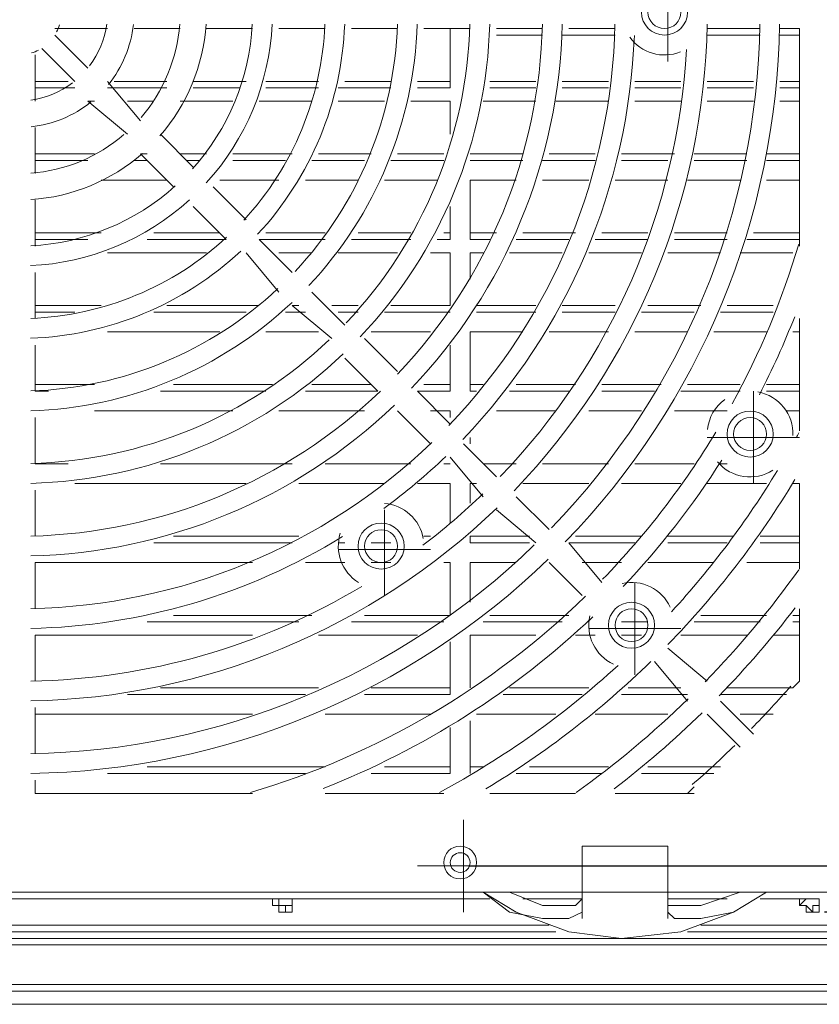
# Model space of a CAD drawing. Units: millimetres. Extents: x 68 to 871, y 94 to 452.
# Drawn here: x 641 to 740, y 94 to 217 of the extents above; entities that cross this region are included whole.
import ezdxf

# ---------------------------------------------------------------- set-up
doc = ezdxf.new("R2010")
doc.units = ezdxf.units.MM
doc.layers.get('0').update_dxf_attribs({"color": 255})
doc.layers.add('dim', color=251, linetype='Continuous')
doc.styles.get("Standard").update_dxf_attribs({"font": 'win_eskd.shx', "width": 0.8, "oblique": 15, "bigfont": 'b_eskd.shx'})
doc.dimstyles.new('ISO-25', dxfattribs={"dimtxt": 11, "dimasz": 3.5, "dimexe": 1.25, "dimexo": 0.625, "dimtad": 1, "dimtxsty": 'Standard', "dimcen": 2.5, "dimadec": 0, "dimazin": 0, "dimtfac": 1, "dimtmove": 0, "dimatfit": 3, "dimfxl": 0, "dimarcsym": 0})

# ---------------------------------------------------------------- blocks, each defined once
blk = doc.blocks.new('*D11')
at = {"layer": 'Defpoints', "color": 0}
for p in [(696.17, 323.29), (696.17, 111.52), (832.46, 111.52)]:
    blk.add_point(p, dxfattribs=at)
at = {"layer": 'dim', "color": 0, "lineweight": -2}
for p, q in [((696.8, 323.29), (833.71, 323.29)), ((832.46, 319.79), (832.46, 115.02)), ((696.8, 111.52), (833.71, 111.52))]:
    blk.add_line(p, q, dxfattribs=at)
at = {"layer": 'dim', "color": 0}
for points in [[(831.88, 319.79), (833.04, 319.79), (832.46, 323.29)], [(831.88, 115.02), (833.04, 115.02), (832.46, 111.52)]]:
    blk.add_solid(points, dxfattribs=at)
at = {"layer": 'dim', "color": 0, "insert": (826.34, 217.41), "char_height": 11, "width": 25.9727, "attachment_point": 5, "rotation": 90}
blk.add_mtext('212', dxfattribs=at)
blk = doc.blocks.new('*D12')
at = {"layer": 'Defpoints', "color": 0}
for p in [(740.49, 329.03), (869.36, 329.03), (740.49, 105.78)]:
    blk.add_point(p, dxfattribs=at)
at = {"layer": 'dim', "color": 0, "lineweight": -2}
for p, q in [((741.12, 329.03), (870.61, 329.03)), ((869.36, 109.28), (869.36, 325.53)), ((741.12, 105.78), (870.61, 105.78))]:
    blk.add_line(p, q, dxfattribs=at)
at = {"layer": 'dim', "color": 0}
for points in [[(868.78, 325.53), (869.95, 325.53), (869.36, 329.03)], [(868.78, 109.28), (869.95, 109.28), (869.36, 105.78)]]:
    blk.add_solid(points, dxfattribs=at)
at = {"layer": 'dim', "color": 0, "insert": (863.24, 217.4), "char_height": 11, "attachment_point": 5, "rotation": 90}
blk.add_mtext('223', dxfattribs=at)

msp = doc.modelspace()

# ---------------------------------------------------------------- linework, layer by layer
at = {"color": 0, "lineweight": 0}
for p, q in [((721.617, 211.66), (721.617, 223.151)), ((645.283, 215.763), (651.849, 215.763)), ((646.104, 215.763), (651.849, 215.763)), ((655.133, 215.763), (660.878, 215.763)), ((655.133, 215.763), (660.878, 215.763)), ((664.161, 215.763), (669.907, 215.763)), ((664.161, 215.763), (669.907, 215.763)), ((673.19, 215.763), (678.935, 215.763)), ((673.19, 215.763), (678.935, 215.763)), ((682.218, 215.763), (687.964, 215.763)), ((682.218, 215.763), (687.964, 215.763)), ((691.247, 215.763), (696.993, 215.763)), ((691.247, 215.763), (694.53, 215.763)), ((694.53, 215.763), (694.53, 208.376)), ((700.276, 215.763), (706.021, 215.763)), ((709.305, 215.763), (715.05, 215.763)), ((726.541, 215.763), (733.108, 215.763)), ((735.57, 215.763), (738.033, 215.763)), ((738.033, 215.763), (738.033, 188.677)), ((645.283, 214.943), (649.387, 210.839)), ((700.276, 214.943), (706.021, 214.943)), ((708.484, 214.943), (715.05, 214.943)), ((726.541, 214.943), (733.108, 214.943)), ((735.57, 214.943), (738.033, 214.943)), ((647.745, 209.197), (643.641, 213.301)), ((642.821, 212.48), (642.821, 206.735)), ((642.821, 209.197), (646.925, 209.197)), ((651.849, 209.197), (655.953, 204.272)), ((652.67, 209.197), (659.236, 209.197)), ((662.519, 209.197), (669.086, 209.197)), ((671.548, 209.197), (678.114, 209.197)), ((681.398, 209.197), (687.143, 209.197)), ((690.426, 209.197), (694.53, 209.197)), ((699.455, 209.197), (705.201, 209.197)), ((708.484, 209.197), (714.23, 209.197)), ((717.513, 209.197), (723.258, 209.197)), ((726.541, 209.197), (732.287, 209.197)), ((735.57, 209.197), (738.033, 209.197)), ((642.821, 208.376), (647.745, 208.376)), ((651.849, 208.376), (659.236, 208.376)), ((662.519, 208.376), (668.265, 208.376)), ((671.548, 208.376), (678.114, 208.376)), ((680.577, 208.376), (687.143, 208.376)), ((690.426, 208.376), (694.53, 208.376)), ((699.455, 208.376), (705.201, 208.376)), ((708.484, 208.376), (714.23, 208.376)), ((717.513, 208.376), (723.258, 208.376)), ((726.541, 208.376), (732.287, 208.376)), ((735.57, 208.376), (738.033, 208.376)), ((654.312, 202.631), (649.387, 206.735)), ((649.387, 206.735), (650.208, 206.735)), ((654.312, 206.735), (657.595, 206.735)), ((660.878, 206.735), (667.444, 206.735)), ((670.727, 206.735), (677.294, 206.735)), ((680.577, 206.735), (686.322, 206.735)), ((689.606, 206.735), (694.53, 206.735)), ((694.53, 206.735), (694.53, 202.631)), ((698.634, 206.735), (705.201, 206.735)), ((707.663, 206.735), (714.23, 206.735)), ((717.513, 206.735), (723.258, 206.735)), ((726.541, 206.735), (732.287, 206.735)), ((735.57, 206.735), (738.033, 206.735)), ((642.821, 203.452), (642.821, 197.706)), ((658.416, 202.631), (662.52, 198.527)), ((642.821, 200.169), (650.208, 200.169)), ((655.953, 200.169), (656.774, 200.169)), ((660.057, 196.064), (655.953, 200.168)), ((660.878, 200.169), (664.161, 200.169)), ((667.444, 200.169), (674.831, 200.169)), ((678.115, 200.169), (684.681, 200.169)), ((687.964, 200.169), (693.71, 200.169)), ((696.993, 200.169), (703.559, 200.169)), ((706.842, 200.169), (712.588, 200.169)), ((715.871, 200.169), (722.438, 200.169)), ((724.9, 200.169), (731.466, 200.169)), ((733.928, 200.169), (738.032, 200.169)), ((642.821, 199.348), (649.387, 199.348)), ((655.133, 199.348), (656.774, 199.348)), ((661.699, 199.348), (663.34, 199.348)), ((667.444, 199.348), (674.011, 199.348)), ((677.294, 199.348), (683.86, 199.348)), ((687.143, 199.348), (693.71, 199.348)), ((696.993, 199.348), (703.559, 199.348)), ((706.022, 199.348), (712.588, 199.348)), ((715.871, 199.348), (721.617, 199.348)), ((724.9, 199.348), (731.466, 199.348)), ((733.928, 199.348), (738.032, 199.348)), ((651.028, 196.885), (659.236, 196.885)), ((665.803, 196.885), (673.19, 196.885)), ((676.473, 196.885), (683.039, 196.885)), ((686.323, 196.885), (692.889, 196.885)), ((696.993, 189.498), (696.993, 196.885)), ((696.993, 196.885), (702.738, 196.885)), ((706.022, 196.885), (711.767, 196.885)), ((715.05, 196.885), (721.617, 196.885)), ((724.079, 196.885), (730.645, 196.885)), ((733.928, 196.885), (738.032, 196.885)), ((664.982, 196.064), (669.086, 191.96)), ((642.821, 194.423), (642.821, 188.677)), ((666.624, 189.498), (662.52, 193.602)), ((694.531, 193.602), (694.531, 189.498)), ((642.821, 190.319), (651.029, 190.319)), ((657.595, 190.319), (665.803, 190.319)), ((671.548, 190.319), (678.935, 190.319)), ((683.039, 190.319), (689.606, 190.319)), ((693.71, 190.319), (694.531, 190.319)), ((696.993, 190.319), (700.276, 190.319)), ((703.559, 190.319), (710.125, 190.319)), ((713.409, 190.319), (719.154, 190.319)), ((722.437, 190.319), (729.004, 190.319)), ((732.287, 190.319), (738.032, 190.319)), ((649.387, 189.498), (642.82, 189.498)), ((666.624, 189.498), (656.774, 189.498)), ((670.727, 189.498), (674.831, 185.394)), ((678.935, 189.498), (670.727, 189.498)), ((689.606, 189.498), (682.219, 189.498)), ((694.531, 189.498), (692.889, 189.498)), ((699.455, 189.498), (696.993, 189.498)), ((709.305, 189.498), (702.738, 189.498)), ((719.154, 189.498), (712.588, 189.498)), ((729.004, 189.498), (722.437, 189.498)), ((738.033, 189.498), (731.466, 189.498)), ((651.849, 187.856), (664.161, 187.856)), ((673.19, 182.932), (669.086, 187.857)), ((669.086, 187.856), (669.086, 187.856)), ((673.19, 187.856), (677.294, 187.856)), ((680.577, 187.856), (687.964, 187.856)), ((692.068, 187.856), (694.53, 187.856)), ((694.53, 187.856), (694.53, 181.29)), ((696.993, 184.573), (696.993, 187.857)), ((696.993, 187.856), (698.634, 187.856)), ((701.917, 187.856), (708.484, 187.856)), ((711.767, 187.856), (718.333, 187.856)), ((721.617, 187.856), (728.183, 187.856)), ((730.645, 187.856), (737.212, 187.856)), ((642.821, 185.394), (642.821, 179.649)), ((677.294, 182.932), (681.398, 178.828)), ((642.821, 181.29), (651.029, 181.29)), ((642.821, 180.47), (647.745, 180.47)), ((657.595, 180.47), (669.086, 180.47)), ((659.236, 181.29), (670.727, 181.29)), ((674.011, 180.47), (676.473, 180.47)), ((679.756, 177.187), (674.831, 181.29)), ((674.832, 181.29), (675.652, 181.29)), ((679.756, 181.29), (683.039, 181.29)), ((680.577, 180.47), (683.039, 180.47)), ((686.323, 180.47), (694.531, 180.47)), ((687.143, 181.29), (694.531, 181.29)), ((697.814, 181.29), (705.201, 181.29)), ((697.814, 180.47), (705.201, 180.47)), ((708.484, 181.29), (715.05, 181.29)), ((708.484, 180.47), (715.05, 180.47)), ((718.333, 180.47), (724.9, 180.47)), ((719.154, 181.29), (725.721, 181.29)), ((728.183, 180.47), (734.749, 180.47)), ((729.004, 181.29), (734.749, 181.29)), ((738.033, 179.649), (738.033, 165.695)), ((651.849, 178.007), (665.803, 178.007)), ((671.548, 178.007), (678.114, 178.007)), ((684.681, 178.007), (692.068, 178.007)), ((696.993, 170.62), (696.993, 178.007)), ((696.993, 178.007), (703.559, 178.007)), ((706.842, 178.007), (714.23, 178.007)), ((717.513, 178.007), (724.079, 178.007)), ((727.362, 178.007), (733.929, 178.007)), ((737.212, 178.007), (738.033, 178.007)), ((683.86, 177.187), (687.964, 173.083)), ((642.821, 176.365), (642.821, 170.62)), ((694.531, 176.365), (694.531, 170.62)), ((685.502, 170.62), (681.398, 174.724)), ((642.821, 171.441), (650.208, 171.441)), ((642.821, 170.62), (644.462, 170.62)), ((658.416, 170.62), (671.548, 170.62)), ((660.057, 171.441), (672.369, 171.441)), ((676.473, 170.62), (685.502, 170.62)), ((677.294, 171.441), (684.681, 171.441)), ((690.426, 170.62), (694.53, 166.516)), ((690.426, 170.62), (694.53, 170.62)), ((691.247, 171.441), (694.53, 171.441)), ((696.993, 171.441), (698.634, 171.441)), ((696.993, 170.62), (697.814, 170.62)), ((701.917, 170.62), (709.305, 170.62)), ((702.738, 171.441), (710.125, 171.441)), ((713.409, 171.441), (720.796, 171.441)), ((713.409, 170.62), (719.975, 170.62)), ((723.258, 170.62), (730.645, 170.62)), ((724.079, 171.441), (730.645, 171.441)), ((732.287, 159.129), (732.287, 170.62)), ((733.928, 171.441), (738.032, 171.441)), ((733.928, 170.62), (738.032, 170.62)), ((650.208, 168.157), (667.444, 168.157)), ((673.19, 168.157), (683.86, 168.157)), ((692.068, 164.054), (687.964, 168.157)), ((687.964, 168.157), (687.964, 168.157)), ((692.068, 168.157), (694.53, 168.157)), ((694.53, 168.157), (694.53, 167.337)), ((700.276, 168.157), (707.663, 168.157)), ((711.767, 168.157), (718.333, 168.157)), ((722.437, 168.157), (729.004, 168.157)), ((736.391, 168.157), (738.033, 168.157)), ((642.821, 167.337), (642.821, 161.591)), ((696.993, 164.054), (696.993, 164.874)), ((726.541, 164.874), (738.033, 164.874)), ((696.172, 164.054), (700.276, 159.95)), ((698.634, 157.487), (694.53, 162.412)), ((642.821, 161.591), (646.925, 161.591)), ((658.416, 161.591), (673.19, 161.591)), ((660.878, 161.591), (674.831, 161.591)), ((678.935, 161.591), (688.785, 161.591)), ((679.756, 161.591), (689.606, 161.591)), ((693.71, 161.591), (694.531, 161.591)), ((694.531, 161.591), (694.531, 161.591)), ((694.531, 161.591), (694.531, 161.591)), ((698.634, 161.591), (702.738, 161.591)), ((699.455, 161.591), (701.918, 161.591)), ((706.022, 161.591), (713.409, 161.591)), ((706.842, 161.591), (714.23, 161.591)), ((717.513, 161.591), (724.9, 161.591)), ((718.333, 161.591), (724.9, 161.591)), ((728.183, 161.591), (729.004, 161.591)), ((642.821, 158.308), (642.821, 152.563)), ((647.745, 159.129), (669.086, 159.129)), ((675.652, 159.129), (686.323, 159.129)), ((690.426, 159.129), (694.53, 159.129)), ((694.53, 159.129), (694.53, 154.204)), ((696.993, 156.667), (696.993, 159.129)), ((696.993, 159.129), (697.814, 159.129)), ((703.559, 159.129), (711.767, 159.129)), ((715.871, 159.129), (723.258, 159.129)), ((726.541, 159.129), (733.929, 159.129)), ((737.212, 159.129), (738.033, 159.129)), ((738.033, 159.129), (738.033, 148.459)), ((702.738, 157.487), (706.842, 153.383)), ((686.323, 145.175), (686.323, 155.846)), ((705.201, 151.742), (700.276, 155.846)), ((660.057, 152.562), (675.652, 152.562)), ((691.247, 152.562), (692.068, 152.562)), ((696.993, 151.742), (696.993, 152.563)), ((696.993, 152.562), (704.38, 152.562)), ((710.125, 152.562), (718.333, 152.562)), ((721.617, 152.562), (729.824, 152.562)), ((733.108, 152.562), (738.032, 152.562)), ((657.595, 151.742), (674.831, 151.742)), ((680.577, 151.742), (681.398, 151.742)), ((680.577, 150.921), (692.068, 150.921)), ((684.681, 151.742), (687.143, 151.742)), ((691.247, 151.742), (691.247, 151.742)), ((696.993, 151.742), (704.38, 151.742)), ((709.305, 151.742), (713.409, 146.817)), ((709.305, 151.742), (717.513, 151.742)), ((721.617, 151.742), (729.004, 151.742)), ((733.108, 151.742), (738.032, 151.742)), ((642.821, 149.279), (642.821, 143.534)), ((642.821, 149.279), (669.907, 149.279)), ((676.473, 149.279), (681.398, 149.279)), ((684.681, 149.279), (687.143, 149.279)), ((693.71, 149.279), (694.531, 149.279)), ((694.531, 149.279), (694.531, 142.713)), ((696.993, 144.354), (696.993, 149.279)), ((696.993, 149.279), (702.738, 149.279)), ((710.946, 145.175), (706.842, 149.279)), ((710.946, 149.279), (715.871, 149.279)), ((719.154, 149.279), (727.362, 149.279)), ((731.466, 149.279), (738.032, 149.279)), ((717.513, 135.326), (717.513, 146.817)), ((738.033, 143.534), (738.033, 134.505)), ((660.057, 142.713), (677.294, 142.713)), ((683.86, 142.713), (694.531, 142.713)), ((699.455, 142.713), (709.305, 142.713)), ((725.721, 142.713), (733.929, 142.713)), ((737.212, 142.713), (738.033, 142.713)), ((656.774, 141.892), (675.652, 141.892)), ((682.218, 141.892), (693.71, 141.892)), ((698.634, 141.892), (708.484, 141.892)), ((711.767, 141.071), (723.258, 141.071)), ((715.871, 141.892), (719.154, 141.892)), ((724.9, 141.892), (733.108, 141.892)), ((737.212, 141.892), (738.033, 141.892)), ((642.821, 140.251), (642.821, 134.505)), ((642.821, 140.251), (669.907, 140.251)), ((678.115, 140.251), (690.427, 140.251)), ((696.993, 133.684), (696.993, 140.251)), ((696.993, 140.251), (705.201, 140.251)), ((710.125, 140.251), (712.588, 140.251)), ((715.871, 140.251), (718.334, 140.251)), ((723.258, 140.251), (731.466, 140.251)), ((734.75, 140.251), (738.033, 140.251)), ((694.531, 139.43), (694.531, 132.864)), ((721.617, 138.609), (726.541, 134.505)), ((724.079, 132.043), (719.975, 136.967)), ((658.416, 133.684), (678.115, 133.684)), ((684.681, 133.684), (694.531, 133.684)), ((701.917, 133.684), (711.767, 133.684)), ((716.692, 133.684), (723.258, 133.684)), ((729.004, 133.684), (737.212, 133.684)), ((738.033, 134.505), (737.212, 133.684)), ((654.312, 132.863), (676.473, 132.863)), ((683.86, 132.863), (694.531, 132.863)), ((701.097, 132.863), (710.946, 132.863)), ((715.871, 132.863), (724.079, 132.863)), ((728.183, 132.863), (736.391, 132.863)), ((642.821, 131.222), (642.821, 125.476)), ((728.183, 132.043), (732.287, 127.939)), ((642.821, 130.401), (669.907, 130.401)), ((678.935, 130.401), (692.068, 130.401)), ((697.814, 130.401), (707.663, 130.401)), ((712.588, 130.401), (721.616, 130.401)), ((730.645, 126.297), (726.541, 130.401)), ((730.645, 130.401), (734.749, 130.401)), ((694.531, 128.76), (694.531, 123.014)), ((696.993, 123.014), (696.993, 129.58)), ((656.774, 123.835), (678.935, 123.835)), ((686.323, 123.835), (694.531, 123.835)), ((696.993, 123.835), (698.634, 123.835)), ((704.38, 123.835), (714.23, 123.835)), ((719.154, 123.835), (728.183, 123.835)), ((651.849, 123.014), (676.473, 123.014)), ((684.681, 123.014), (694.531, 123.014)), ((696.993, 123.014), (696.993, 123.014)), ((702.738, 123.014), (713.409, 123.014)), ((718.333, 123.014), (727.362, 123.014)), ((642.82, 120.552), (642.82, 122.193)), ((724.9, 121.372), (724.079, 120.552)), ((669.907, 120.552), (642.82, 120.552)), ((642.821, 120.552), (669.907, 120.552)), ((692.889, 120.552), (678.935, 120.552)), ((678.935, 120.552), (693.71, 120.552)), ((710.125, 120.552), (699.455, 120.552)), ((699.455, 120.552), (710.125, 120.552)), ((724.079, 120.552), (715.05, 120.552)), ((715.05, 120.552), (724.9, 120.552)), ((696.172, 105.777), (696.172, 117.268)), ((710.946, 113.985), (710.946, 113.985)), ((710.946, 109.881), (710.946, 113.985)), ((710.946, 113.985), (721.617, 113.985)), ((710.946, 110.702), (710.946, 113.985)), ((710.946, 113.985), (710.946, 113.985)), ((710.946, 109.061), (710.946, 113.985)), ((710.946, 113.985), (721.617, 113.985)), ((714.23, 113.985), (710.947, 113.985)), ((714.23, 113.985), (714.23, 113.985)), ((715.05, 113.985), (714.23, 113.985)), ((715.871, 113.985), (715.05, 113.985)), ((716.692, 113.985), (715.871, 113.985)), ((717.513, 113.985), (716.692, 113.985)), ((718.333, 113.985), (717.513, 113.985)), ((721.617, 113.985), (718.333, 113.985)), ((718.333, 113.985), (718.333, 113.985)), ((718.333, 113.985), (718.333, 113.985)), ((721.617, 113.985), (721.617, 113.985)), ((721.617, 113.985), (721.617, 109.881)), ((721.617, 110.702), (721.617, 113.985)), ((721.617, 113.985), (721.617, 113.985)), ((721.617, 113.985), (721.617, 109.881)), ((690.426, 111.523), (701.918, 111.523)), ((710.946, 110.702), (710.946, 110.702)), ((710.946, 109.881), (710.946, 110.702)), ((710.946, 110.702), (710.946, 110.702)), ((710.946, 110.702), (710.946, 110.702)), ((721.617, 110.702), (721.617, 110.702)), ((721.617, 109.881), (721.617, 110.702)), ((721.617, 110.702), (721.617, 110.702)), ((721.617, 110.702), (721.617, 110.702)), ((710.946, 109.061), (710.946, 109.881)), ((710.946, 109.881), (710.946, 109.881)), ((710.946, 108.24), (710.946, 109.881)), ((721.617, 109.881), (721.617, 109.881)), ((721.617, 109.881), (721.617, 109.061)), ((721.617, 108.24), (721.617, 109.881)), ((721.617, 108.24), (721.617, 109.881)), ((710.946, 108.24), (571.412, 108.24)), ((702.738, 105.777), (698.634, 108.24)), ((698.634, 108.24), (698.634, 108.24)), ((698.634, 108.24), (698.634, 108.24)), ((698.634, 108.24), (701.918, 105.777)), ((701.917, 108.24), (706.021, 106.598)), ((710.946, 109.061), (710.946, 109.061)), ((710.946, 109.061), (710.946, 108.24)), ((710.946, 107.419), (710.946, 109.061)), ((710.946, 109.061), (710.946, 109.061)), ((715.871, 108.24), (710.946, 108.24)), ((710.946, 105.777), (710.946, 108.24)), ((721.617, 108.24), (715.871, 108.24)), ((721.617, 109.061), (721.617, 109.061)), ((721.617, 109.061), (721.617, 109.061)), ((721.617, 109.061), (721.617, 107.419)), ((746.241, 108.24), (721.617, 108.24)), ((721.617, 105.777), (721.617, 108.24)), ((730.645, 108.24), (725.721, 106.598)), ((733.928, 108.24), (729.824, 105.777)), ((733.928, 108.24), (729.824, 105.777)), ((733.928, 108.24), (733.928, 108.24)), ((733.928, 108.24), (733.928, 108.24)), ((672.369, 107.419), (609.168, 107.419)), ((672.369, 107.419), (672.369, 106.598)), ((673.19, 107.419), (672.369, 107.419)), ((673.19, 106.598), (673.19, 107.419)), ((673.19, 107.419), (673.19, 106.598)), ((674.011, 107.419), (673.19, 107.419)), ((674.011, 107.419), (674.011, 107.419)), ((674.832, 107.419), (674.011, 107.419)), ((699.455, 107.419), (674.831, 107.419)), ((674.831, 107.419), (674.831, 107.419)), ((674.832, 106.598), (674.832, 107.419)), ((674.832, 106.598), (674.832, 107.419)), ((674.832, 106.598), (674.832, 107.419)), ((703.559, 107.419), (710.946, 107.419)), ((710.946, 107.419), (710.125, 106.598)), ((721.617, 107.419), (729.004, 107.419)), ((721.617, 107.419), (721.617, 106.598)), ((733.108, 107.419), (738.032, 107.419)), ((738.032, 107.419), (738.032, 107.419)), ((738.853, 107.419), (738.032, 107.419)), ((738.033, 106.598), (738.853, 107.419)), ((738.033, 106.598), (738.033, 107.419)), ((738.033, 107.419), (738.033, 106.598)), ((739.674, 107.419), (738.853, 107.419)), ((739.674, 107.419), (739.674, 107.419)), ((740.495, 107.419), (739.674, 107.419)), ((740.495, 106.598), (740.495, 107.419)), ((740.495, 107.419), (740.495, 106.598)), ((740.495, 106.598), (740.495, 107.419)), ((672.369, 106.598), (673.19, 106.598)), ((673.19, 106.598), (673.19, 106.598)), ((673.19, 106.598), (673.19, 105.777)), ((673.19, 106.598), (674.01, 106.598)), ((673.19, 105.777), (674.01, 105.777)), ((674.01, 106.598), (674.01, 105.777)), ((674.011, 105.777), (674.011, 106.598)), ((674.011, 106.598), (674.832, 106.598)), ((674.011, 105.777), (674.011, 105.777)), ((674.011, 105.777), (674.011, 105.777)), ((674.011, 105.777), (674.832, 105.777)), ((674.011, 105.777), (674.011, 105.777)), ((674.011, 105.777), (674.011, 105.777)), ((674.832, 106.598), (674.832, 106.598)), ((674.832, 105.777), (674.832, 106.598)), ((701.917, 105.777), (706.021, 104.956)), ((702.738, 105.777), (702.738, 105.777)), ((702.738, 105.777), (709.305, 103.315)), ((709.305, 106.598), (706.021, 106.598)), ((710.125, 106.598), (709.305, 106.598)), ((709.305, 104.956), (710.946, 105.777)), ((710.946, 106.598), (710.946, 104.956)), ((722.437, 104.956), (721.616, 105.777)), ((721.617, 104.956), (721.617, 106.598)), ((721.617, 106.598), (723.258, 106.598)), ((723.258, 106.598), (725.72, 106.598)), ((723.258, 103.315), (729.824, 105.777)), ((729.824, 105.777), (725.72, 104.956)), ((729.825, 105.777), (729.825, 105.777)), ((738.033, 106.598), (738.853, 106.598)), ((738.033, 106.598), (738.853, 106.598)), ((738.853, 106.598), (738.853, 106.598)), ((738.853, 106.598), (738.853, 105.777)), ((738.853, 106.598), (739.674, 105.777)), ((738.853, 105.777), (739.674, 105.777)), ((739.674, 105.777), (739.674, 106.598)), ((739.674, 106.598), (740.495, 106.598)), ((739.674, 105.777), (739.674, 105.777)), ((739.674, 105.777), (740.495, 105.777)), ((739.674, 105.777), (739.674, 105.777)), ((739.674, 105.777), (739.674, 105.777)), ((740.495, 106.598), (740.495, 106.598)), ((740.495, 105.777), (740.495, 106.598)), ((706.021, 104.956), (709.305, 104.956)), ((725.72, 104.956), (722.437, 104.956)), ((707.663, 103.315), (573.874, 103.315)), ((575.516, 104.136), (706.842, 104.136)), ((709.305, 103.315), (715.871, 102.494)), ((715.871, 102.494), (723.258, 103.315)), ((752.807, 103.315), (724.079, 103.315)), ((725.721, 104.136), (752.807, 104.136)), ((529.551, 102.494), (752.807, 102.494)), ((752.807, 101.673), (529.551, 101.673)), ((752.807, 96.749), (529.551, 96.749)), ((529.551, 95.928), (752.807, 95.928)), ((752.807, 94.286), (529.551, 94.286)), ((626.404, 94.286), (655.132, 94.286)), ((646.925, 94.286), (634.613, 94.286)), ((646.925, 94.286), (655.953, 94.286)), ((655.132, 94.286), (752.807, 94.286)), ((655.953, 94.286), (655.132, 94.286)), ((655.953, 94.286), (752.807, 94.286)), ((655.953, 94.286), (656.774, 94.286))]:
    msp.add_line(p, q, dxfattribs=at)
for points in [[(718.333, 217.815), (718.333, 216.231), (719.622, 214.951), (721.214, 214.951)], [(719.154, 217.815), (719.154, 216.683), (720.073, 215.772), (721.214, 215.772)], [(721.214, 215.772), (722.339, 215.772), (723.258, 216.683), (723.258, 217.815)], [(721.214, 214.951), (722.79, 214.951), (724.079, 216.231), (724.079, 217.815)], [(645.496, 215.345), (645.644, 215.624), (645.759, 215.911), (645.857, 216.215)], [(649.6, 211.126), (650.741, 212.645), (651.48, 214.426), (651.751, 216.305)], [(651.956, 208.803), (653.672, 210.946), (654.755, 213.539), (655.051, 216.264)], [(656.011, 204.699), (658.81, 207.958), (660.492, 212.021), (660.821, 216.305)], [(658.35, 202.393), (661.748, 206.267), (663.775, 211.151), (664.104, 216.297)], [(662.413, 198.305), (666.894, 203.271), (669.521, 209.624), (669.866, 216.305)], [(664.137, 196.541), (669.094, 201.983), (671.992, 208.984), (672.336, 216.33)], [(668.799, 191.911), (674.963, 198.584), (678.542, 207.227), (678.903, 216.305)], [(670.53, 190.155), (677.171, 197.288), (681.012, 206.587), (681.373, 216.322)], [(675.193, 185.526), (683.048, 193.889), (687.578, 204.839), (687.948, 216.297)], [(676.916, 183.769), (685.239, 192.609), (690.033, 204.191), (690.402, 216.322)], [(681.57, 179.14), (691.116, 189.211), (696.599, 202.442), (696.968, 216.314)], [(683.31, 177.383), (693.316, 187.914), (699.061, 201.794), (699.439, 216.322)], [(687.964, 172.754), (699.193, 184.516), (705.628, 200.053), (706.005, 216.305)], [(689.696, 170.997), (701.401, 183.219), (708.098, 199.389), (708.468, 216.322)], [(694.342, 166.36), (707.269, 179.813), (714.656, 197.649), (715.034, 216.305)], [(702.468, 158.234), (717.554, 173.854), (726.148, 194.612), (726.525, 216.322)], [(707.121, 153.597), (723.43, 170.447), (732.714, 192.863), (733.099, 216.313)], [(708.853, 151.848), (725.63, 169.159), (735.176, 192.215), (735.554, 216.313)], [(696.082, 164.612), (709.124, 178.188), (716.741, 196.081), (717.455, 214.902)], [(716.881, 214.696), (718.317, 212.702), (720.927, 211.947), (723.193, 212.866)], [(642.369, 212.727), (642.665, 212.817), (642.96, 212.94), (643.239, 213.088)], [(700.736, 159.982), (714.599, 174.354), (722.831, 193.216), (723.948, 213.161)], [(642.279, 206.842), (644.158, 207.104), (645.948, 207.843), (647.458, 208.992)], [(642.311, 203.533), (645.045, 203.829), (647.638, 204.904), (649.772, 206.628)], [(642.279, 197.764), (646.563, 198.084), (650.626, 199.766), (653.885, 202.573)], [(642.295, 194.472), (647.433, 194.809), (652.325, 196.836), (656.199, 200.226)], [(642.279, 188.718), (648.96, 189.063), (655.313, 191.698), (660.279, 196.171)], [(642.246, 186.248), (649.6, 186.593), (656.593, 189.49), (662.035, 194.448)], [(642.279, 179.681), (651.357, 180.043), (660, 183.613), (666.673, 189.785)], [(729.627, 169.036), (733.099, 175.348), (735.882, 182.029), (737.934, 188.932)], [(642.254, 177.211), (651.997, 177.564), (661.28, 181.413), (668.421, 188.053)], [(642.279, 170.645), (653.745, 171.014), (664.695, 175.545), (673.05, 183.4)], [(642.262, 168.182), (654.393, 168.544), (665.975, 173.345), (674.815, 181.668)], [(733.026, 170.185), (734.659, 173.345), (736.12, 176.579), (737.425, 179.895)], [(642.27, 161.608), (656.134, 161.977), (669.381, 167.46), (679.444, 177.006)], [(642.262, 159.145), (656.782, 159.515), (670.67, 165.26), (681.201, 175.274)], [(642.279, 152.579), (658.539, 152.956), (674.068, 159.383), (685.83, 170.62)], [(737.212, 165.096), (737.31, 167.739), (735.455, 170.054), (732.853, 170.53)], [(728.717, 169.586), (727.51, 168.699), (726.731, 167.345), (726.566, 165.851)], [(642.262, 150.116), (659.187, 150.486), (675.356, 157.184), (687.586, 168.888)], [(731.885, 168.149), (730.293, 168.149), (729.004, 166.869), (729.004, 165.285)], [(734.75, 165.285), (734.75, 166.869), (733.461, 168.149), (731.885, 168.149)], [(731.885, 167.328), (730.744, 167.328), (729.824, 166.417), (729.824, 165.285)], [(733.928, 165.285), (733.928, 166.417), (733.009, 167.328), (731.885, 167.328)], [(713.507, 147.211), (718.892, 152.759), (723.628, 158.907), (727.617, 165.531)], [(729.004, 165.285), (729.004, 163.701), (730.293, 162.42), (731.885, 162.42)], [(729.824, 165.285), (729.824, 164.152), (730.744, 163.241), (731.885, 163.241)], [(731.885, 163.241), (733.009, 163.241), (733.928, 164.152), (733.928, 165.285)], [(731.885, 162.42), (733.461, 162.42), (734.75, 163.701), (734.75, 165.285)], [(737.614, 164.817), (737.721, 165.014), (737.828, 165.211), (737.934, 165.416)], [(642.27, 143.55), (660.927, 143.928), (678.763, 151.315), (692.224, 164.243)], [(686.257, 156.01), (688.957, 158.004), (691.543, 160.171), (693.964, 162.502)], [(716.06, 146.316), (720.648, 151.142), (724.752, 156.404), (728.339, 162.026)], [(722.093, 143.165), (727.059, 148.574), (731.475, 154.475), (735.275, 160.762)], [(727.83, 161.805), (729.546, 159.802), (732.484, 159.359), (734.717, 160.77)], [(721.625, 139.077), (727.682, 145.29), (732.993, 152.185), (737.458, 159.621)], [(691.124, 151.446), (693.743, 153.432), (696.238, 155.567), (698.602, 157.84)], [(642.262, 132.059), (663.972, 132.437), (684.73, 141.038), (700.35, 156.116)], [(691.165, 152.267), (690.738, 154.655), (688.752, 156.445), (686.33, 156.65)], [(685.92, 154.196), (684.328, 154.196), (683.039, 152.915), (683.039, 151.331)], [(685.92, 153.375), (684.779, 153.375), (683.86, 152.464), (683.86, 151.331)], [(688.785, 151.331), (688.785, 152.915), (687.496, 154.196), (685.92, 154.196)], [(687.964, 151.331), (687.964, 152.464), (687.045, 153.375), (685.92, 153.375)], [(642.262, 141.088), (656.002, 141.359), (669.422, 145.307), (681.118, 152.538)], [(680.823, 152.932), (680.093, 150.617), (681.02, 148.097), (683.08, 146.809)], [(642.27, 125.493), (665.712, 125.879), (688.136, 135.162), (704.987, 151.471)], [(683.039, 151.331), (683.039, 149.747), (684.328, 148.467), (685.92, 148.467)], [(683.86, 151.331), (683.86, 150.199), (684.779, 149.288), (685.92, 149.288)], [(685.92, 149.288), (687.045, 149.288), (687.964, 150.199), (687.964, 151.331)], [(685.92, 148.467), (687.496, 148.467), (688.785, 149.747), (688.785, 151.331)], [(642.27, 123.022), (666.369, 123.4), (689.425, 132.946), (706.736, 149.723)], [(726.271, 134.439), (730.506, 138.781), (734.405, 143.444), (737.934, 148.376)], [(721.937, 143.731), (720.878, 146.004), (718.383, 147.236), (715.937, 146.677)], [(642.279, 134.522), (656.823, 134.784), (671.039, 138.847), (683.524, 146.316)], [(669.644, 120.65), (685.313, 125.312), (699.636, 133.693), (711.373, 145.085)], [(717.11, 144.346), (715.518, 144.346), (714.229, 143.066), (714.229, 141.482)], [(717.11, 143.526), (715.97, 143.526), (715.05, 142.615), (715.05, 141.482)], [(719.975, 141.482), (719.975, 143.066), (718.686, 144.346), (717.11, 144.346)], [(719.154, 141.482), (719.154, 142.615), (718.235, 143.526), (717.11, 143.526)], [(728.011, 132.691), (731.384, 136.155), (734.552, 139.807), (737.499, 143.649)], [(678.689, 121.159), (691.157, 126.051), (702.558, 133.299), (712.268, 142.524)], [(711.899, 142.647), (711.349, 140.201), (712.58, 137.706), (714.845, 136.647)], [(714.229, 141.482), (714.229, 139.898), (715.518, 138.617), (717.11, 138.617)], [(715.05, 141.482), (715.05, 140.349), (715.97, 139.438), (717.11, 139.438)], [(717.11, 139.438), (718.235, 139.438), (719.154, 140.349), (719.154, 141.482)], [(717.11, 138.617), (718.686, 138.617), (719.975, 139.898), (719.975, 141.482)], [(693.176, 120.65), (701.212, 124.992), (708.698, 130.311), (715.428, 136.483)], [(698.963, 121.118), (706.399, 125.591), (713.294, 130.91), (719.507, 136.951)], [(732.065, 128.628), (733.74, 130.344), (735.365, 132.108), (736.949, 133.914)], [(710.208, 120.65), (715.141, 124.171), (719.803, 128.078), (724.153, 132.314)], [(714.935, 121.094), (718.768, 124.032), (722.429, 127.2), (725.893, 130.582)], [(724.67, 121.635), (726.467, 123.211), (728.24, 124.828), (729.956, 126.519)], [(695.77, 113.977), (694.629, 113.977), (693.71, 113.066), (693.71, 111.933)], [(695.77, 113.156), (695.08, 113.156), (694.531, 112.614), (694.531, 111.933)], [(697.814, 111.933), (697.814, 113.066), (696.894, 113.977), (695.77, 113.977)], [(696.993, 111.933), (696.993, 112.614), (696.443, 113.156), (695.77, 113.156)], [(693.71, 111.933), (693.71, 110.801), (694.629, 109.889), (695.77, 109.889)], [(694.531, 111.933), (694.531, 111.252), (695.08, 110.71), (695.77, 110.71)], [(695.77, 110.71), (696.443, 110.71), (696.993, 111.252), (696.993, 111.933)], [(695.77, 109.889), (696.894, 109.889), (697.814, 110.801), (697.814, 111.933)]]:
    msp.add_open_spline(points, degree=3, dxfattribs=at)

# ---------------------------------------------------------------- dimensions: what is measured, and where the dimension line sits
at = {"layer": 'dim'}
for base, p1, p2, text, picture, middle in [((869.365, 329.033), (740.495, 105.777), (740.495, 329.033), '223', '*D12', (863.24, 217.405)), ((832.46, 111.523), (696.172, 323.287), (696.172, 111.523), '212', '*D11', (826.335, 217.405))]:
    dim = msp.add_linear_dim(base=base, p1=p1, p2=p2, angle=90, text=text, dimstyle='ISO-25', dxfattribs=at)
    dim.commit()
    dim.dimension.update_dxf_attribs({"geometry": picture, "text_midpoint": middle})

doc.saveas('drawing.dxf')
